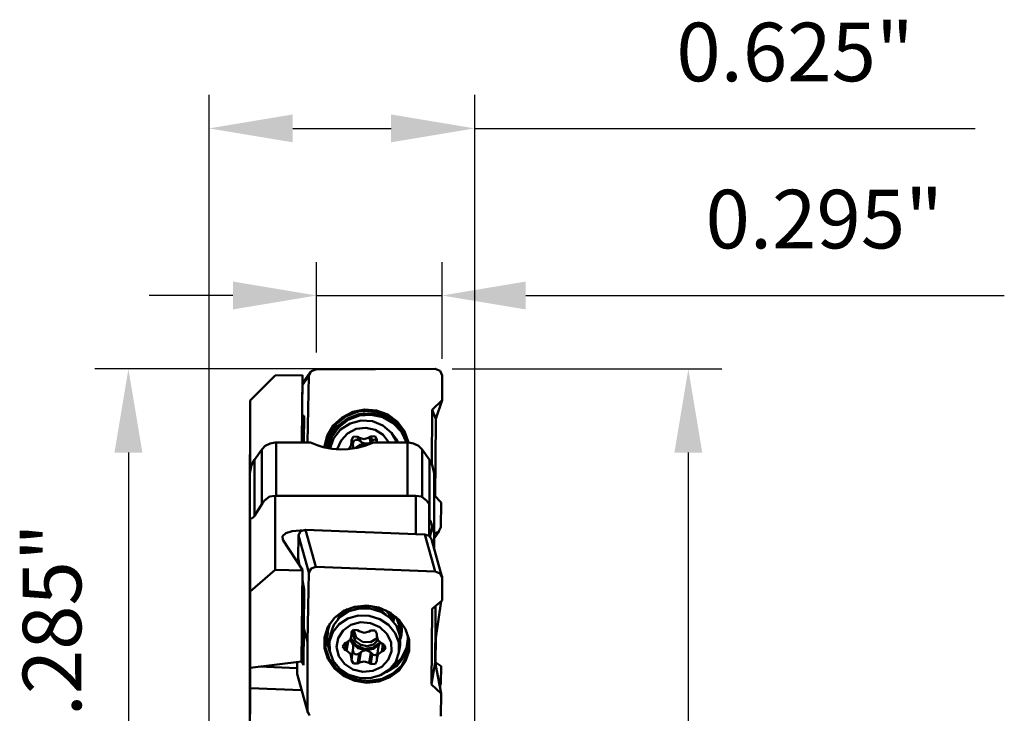
# Model space of a CAD drawing. Extents: x 66.48 to 69.14, y 244.85 to 251.39.
# Drawn here: x 66.83 to 69.14, y 249.75 to 251.39 of the extents above; entities that cross this region are included whole.
import ezdxf

# ---------------------------------------------------------------- set-up
doc = ezdxf.new("R2010")
doc.units = 0
doc.header["$MEASUREMENT"] = 0
doc.header["$PDMODE"] = 1
doc.layers.get('DEFPOINTS').update_dxf_attribs({"linetype": 'CONTINUOUS'})
for name, color, linetype, lineweight in [('1', 4, 'CONTINUOUS', 50), ('2', 7, 'CONTINUOUS', 25), ('SK2', 7, 'CONTINUOUS', 25)]:
    doc.layers.add(name, color=color, linetype=linetype, lineweight=lineweight)
doc.styles.add('STANDARD 3.5 mm', font='monos.ttf', dxfattribs={"height": 0.137795})
doc.dimstyles.new('AM_DIN', dxfattribs={"dimtxt": 0.137795, "dimasz": 0.19685, "dimexe": 0.07874, "dimexo": 0.03937, "dimgap": 0.090551, "dimtad": 1, "dimdec": 3, "dimzin": 11, "dimdsep": 46, "dimlunit": 3, "dimtxsty": 'STANDARD 3.5 mm', "dimcen": 0.003543, "dimadec": 0, "dimazin": 2, "dimtm": 1e-09, "dimtfac": 0.707107, "dimtdec": 3, "dimtmove": 0, "dimatfit": 3, "dimfxl": 1, "dimtolj": 1, "dimlwd": -1, "dimarcsym": 0})

# ---------------------------------------------------------------- blocks, each defined once
blk = doc.blocks.new('*D11')
at = {"layer": '2', "color": 0, "lineweight": -2}
for p, q in [((67.8452, 250.5634), (68.4799, 250.5634)), ((67.8452, 245.5634), (68.4799, 245.5634))]:
    blk.add_line(p, q, dxfattribs=at)
at = {"layer": '2', "color": 0}
blk.add_line((68.4011, 245.7602), (68.4011, 250.3665), dxfattribs=at)
for points in [[(68.3683, 250.3665), (68.4339, 250.3665), (68.4011, 250.5634)], [(68.3683, 245.7602), (68.4339, 245.7602), (68.4011, 245.5634)]]:
    blk.add_solid(points, dxfattribs=at)
at = {"layer": 'DEFPOINTS', "color": 0}
for p in [(67.8058, 250.5634), (68.4011, 250.5634), (67.8058, 245.5634)]:
    blk.add_point(p, dxfattribs=at)
at = {"layer": '2', "color": 0, "insert": (68.2372, 248.0634), "char_height": 0.1378, "attachment_point": 5, "rotation": 90, "style": 'STANDARD 3.5 mm'}
blk.add_mtext('%%C5"', dxfattribs=at)
blk = doc.blocks.new('*D14')
at = {"layer": '2', "color": 0, "lineweight": -2}
for p, q in [((67.5267, 250.6017), (67.5267, 250.8149)), ((67.8217, 250.5874), (67.8217, 250.8149))]:
    blk.add_line(p, q, dxfattribs=at)
at = {"layer": '2', "color": 0}
for p, q in [((67.3298, 250.7361), (67.133, 250.7361)), ((67.5267, 250.7361), (67.8217, 250.7361)), ((68.0185, 250.7361), (69.1444, 250.7361))]:
    blk.add_line(p, q, dxfattribs=at)
for points in [[(67.3298, 250.7689), (67.3298, 250.7033), (67.5267, 250.7361)], [(68.0185, 250.7689), (68.0185, 250.7033), (67.8217, 250.7361)]]:
    blk.add_solid(points, dxfattribs=at)
at = {"layer": 'DEFPOINTS', "color": 0}
for p in [(67.5267, 250.7361), (67.5267, 250.5623), (67.8217, 250.548)]:
    blk.add_point(p, dxfattribs=at)
at = {"layer": '2', "color": 0, "insert": (68.7209, 250.898), "char_height": 0.1378, "attachment_point": 5, "style": 'STANDARD 3.5 mm'}
blk.add_mtext('0.295"', dxfattribs=at)
blk = doc.blocks.new('*D15')
at = {"layer": 'DEFPOINTS', "color": 0}
for p in [(67.8058, 250.5633), (67.0839, 249.2783), (67.3627, 249.2783)]:
    blk.add_point(p, dxfattribs=at)
at = {"layer": 'SK2', "color": 0, "lineweight": -2}
for p, q in [((67.7664, 250.5633), (67.0052, 250.5633)), ((67.3233, 249.2783), (67.0052, 249.2783))]:
    blk.add_line(p, q, dxfattribs=at)
at = {"layer": 'SK2', "color": 0}
blk.add_line((67.0839, 250.3664), (67.0839, 249.4751), dxfattribs=at)
for points in [[(67.0511, 250.3664), (67.1168, 250.3664), (67.0839, 250.5633)], [(67.0511, 249.4751), (67.1168, 249.4751), (67.0839, 249.2783)]]:
    blk.add_solid(points, dxfattribs=at)
at = {"layer": 'SK2', "color": 0, "insert": (66.9221, 249.9208), "char_height": 0.1378, "attachment_point": 5, "rotation": 90, "style": 'STANDARD 3.5 mm'}
blk.add_mtext('1.285"', dxfattribs=at)
blk = doc.blocks.new('*D16')
at = {"layer": '2', "color": 0, "lineweight": -2}
for p, q in [((67.2738, 249.2287), (67.2738, 251.208)), ((67.8988, 249.2287), (67.8988, 251.208))]:
    blk.add_line(p, q, dxfattribs=at)
at = {"layer": '2', "color": 0}
for p, q in [((67.4706, 251.1293), (67.7019, 251.1293)), ((67.8988, 251.1293), (69.0757, 251.1293))]:
    blk.add_line(p, q, dxfattribs=at)
for points in [[(67.4706, 251.1621), (67.4706, 251.0965), (67.2738, 251.1293)], [(67.7019, 251.1621), (67.7019, 251.0965), (67.8988, 251.1293)]]:
    blk.add_solid(points, dxfattribs=at)
at = {"layer": 'DEFPOINTS', "color": 0}
for p in [(67.2738, 251.1293), (67.2738, 249.1893), (67.8988, 249.1893)]:
    blk.add_point(p, dxfattribs=at)
at = {"layer": '2', "color": 0, "insert": (68.6522, 251.2912), "char_height": 0.1378, "attachment_point": 5, "style": 'STANDARD 3.5 mm'}
blk.add_mtext('0.625"', dxfattribs=at)

msp = doc.modelspace()

# ---------------------------------------------------------------- linework, layer by layer
at = {"layer": '1'}
for p, q in [((67.4292, 250.5482), (67.3701, 250.4893)), ((67.4292, 250.5482), (67.4932, 250.549)), ((67.4932, 250.549), (67.4918, 250.3904)), ((67.4927, 250.4573), (67.4935, 250.5483)), ((67.4932, 250.549), (67.4935, 250.5483)), ((67.5116, 250.5555), (67.4933, 250.5299)), ((67.5087, 250.5469), (67.4933, 250.5253)), ((67.5055, 250.3904), (67.5087, 250.5469)), ((67.5136, 250.5578), (67.5087, 250.5469)), ((67.5249, 250.5623), (67.5136, 250.5578)), ((67.5249, 250.5623), (67.8058, 250.5633)), ((67.817, 250.5589), (67.8058, 250.5633)), ((67.8217, 250.548), (67.817, 250.5589)), ((67.8217, 250.548), (67.8218, 250.4898)), ((67.3701, 250.4893), (67.3701, 250.32)), ((67.7986, 250.4669), (67.8218, 250.4898)), ((67.8218, 250.4898), (67.807, 250.4461)), ((67.4929, 250.4457), (67.4927, 250.4573)), ((67.4927, 250.4532), (67.4976, 250.4526)), ((67.4976, 250.4526), (67.4967, 250.3904)), ((67.5962, 250.4522), (67.5721, 250.4329)), ((67.6118, 250.4624), (67.5865, 250.4494)), ((67.6251, 250.4632), (67.5962, 250.4522)), ((67.5992, 250.4467), (67.6266, 250.4572)), ((67.6272, 250.4536), (67.6009, 250.4435)), ((67.6396, 250.4681), (67.6118, 250.4624)), ((67.6558, 250.465), (67.6251, 250.4632)), ((67.6266, 250.4572), (67.6557, 250.4592)), ((67.6553, 250.4557), (67.6272, 250.4536)), ((67.6678, 250.4658), (67.6396, 250.4681)), ((67.6827, 250.4496), (67.6553, 250.4557)), ((67.6557, 250.4592), (67.6841, 250.4526)), ((67.6856, 250.4573), (67.6558, 250.465)), ((67.6942, 250.4559), (67.6678, 250.4658)), ((67.6841, 250.4526), (67.7091, 250.4379)), ((67.7113, 250.4409), (67.6856, 250.4573)), ((67.7166, 250.4391), (67.6942, 250.4559)), ((67.7974, 250.3402), (67.7986, 250.4669)), ((67.7986, 250.4669), (67.807, 250.4461)), ((67.4938, 250.4334), (67.4929, 250.4457)), ((67.4974, 250.4402), (67.493, 250.4446)), ((67.4952, 250.4215), (67.4938, 250.4334)), ((67.5659, 250.43), (67.5515, 250.4057)), ((67.5721, 250.4329), (67.5551, 250.4074)), ((67.5594, 250.4048), (67.5761, 250.4287)), ((67.5865, 250.4494), (67.5659, 250.43)), ((67.5761, 250.4287), (67.5992, 250.4467)), ((67.6009, 250.4435), (67.5786, 250.4262)), ((67.5832, 250.4206), (67.6056, 250.4352)), ((67.6056, 250.4352), (67.6315, 250.442)), ((67.6315, 250.442), (67.6581, 250.4403)), ((67.6581, 250.4403), (67.6826, 250.4303)), ((67.6826, 250.4303), (67.7026, 250.4131)), ((67.707, 250.4357), (67.6827, 250.4496)), ((67.726, 250.4154), (67.707, 250.4357)), ((67.7091, 250.4379), (67.7285, 250.4166)), ((67.7306, 250.4174), (67.7113, 250.4409)), ((67.7333, 250.4167), (67.7166, 250.4391)), ((67.807, 250.4461), (67.8065, 250.3475)), ((67.497, 250.4108), (67.4952, 250.4215)), ((67.4962, 250.421), (67.4952, 250.4209)), ((67.4971, 250.421), (67.4962, 250.421)), ((67.5515, 250.4057), (67.5445, 250.3785)), ((67.5551, 250.4074), (67.5468, 250.378)), ((67.5505, 250.3772), (67.5594, 250.4048)), ((67.5786, 250.4262), (67.5623, 250.4033)), ((67.5666, 250.3997), (67.5832, 250.4206)), ((67.5841, 250.395), (67.5994, 250.4116)), ((67.5994, 250.4116), (67.6196, 250.422)), ((67.6196, 250.422), (67.6421, 250.425)), ((67.6421, 250.425), (67.6641, 250.4202)), ((67.664, 250.4049), (67.6539, 250.4043)), ((67.6687, 250.3961), (67.664, 250.4049)), ((67.6641, 250.4202), (67.683, 250.4082)), ((67.683, 250.4082), (67.6965, 250.3904)), ((67.7026, 250.4131), (67.7159, 250.3904)), ((67.7137, 250.3989), (67.7075, 250.4066)), ((67.738, 250.3904), (67.726, 250.4154)), ((67.7285, 250.4166), (67.7405, 250.3904)), ((67.7416, 250.3891), (67.7306, 250.4174)), ((67.743, 250.3905), (67.7333, 250.4167)), ((67.3977, 250.3741), (67.406, 250.3824)), ((67.406, 250.3824), (67.4177, 250.3882)), ((67.4177, 250.3882), (67.4295, 250.3903)), ((67.4295, 250.3903), (67.4318, 250.3904)), ((67.4318, 250.3904), (67.4318, 250.3337)), ((67.5123, 250.3904), (67.4318, 250.3904)), ((67.5161, 250.3885), (67.5123, 250.3904)), ((67.5279, 250.3836), (67.5161, 250.3885)), ((67.542, 250.3792), (67.5279, 250.3836)), ((67.5623, 250.4033), (67.5536, 250.3767)), ((67.5575, 250.3749), (67.5666, 250.3997)), ((67.5753, 250.3743), (67.5841, 250.395)), ((67.6022, 250.3741), (67.6075, 250.3818)), ((67.6075, 250.3818), (67.6089, 250.3909)), ((67.6131, 250.4043), (67.6085, 250.3954)), ((67.6085, 250.3954), (67.6089, 250.3909)), ((67.6085, 250.3954), (67.6122, 250.386)), ((67.6089, 250.3909), (67.6128, 250.3812)), ((67.6122, 250.386), (67.6124, 250.3894)), ((67.6128, 250.3812), (67.6122, 250.386)), ((67.6124, 250.3894), (67.6137, 250.3925)), ((67.6232, 250.4039), (67.6131, 250.4043)), ((67.6137, 250.3925), (67.6159, 250.3948)), ((67.6159, 250.3948), (67.6185, 250.3962)), ((67.6165, 250.3768), (67.6285, 250.3848)), ((67.6185, 250.3962), (67.6213, 250.3966)), ((67.6187, 250.377), (67.6326, 250.3847)), ((67.6213, 250.3966), (67.6241, 250.3961)), ((67.6402, 250.3821), (67.6224, 250.3773)), ((67.6232, 250.4039), (67.6269, 250.4014)), ((67.6232, 250.4039), (67.627, 250.3946)), ((67.6241, 250.3961), (67.627, 250.3946)), ((67.6269, 250.4014), (67.6386, 250.3979)), ((67.6269, 250.4014), (67.6308, 250.3917)), ((67.6308, 250.3917), (67.627, 250.3946)), ((67.6285, 250.3848), (67.6427, 250.3877)), ((67.633, 250.3903), (67.6308, 250.3917)), ((67.6326, 250.3847), (67.6484, 250.386)), ((67.6378, 250.3883), (67.633, 250.3903)), ((67.6427, 250.3877), (67.6378, 250.3883)), ((67.6386, 250.3979), (67.6502, 250.4017)), ((67.6602, 250.3904), (67.6402, 250.3821)), ((67.6432, 250.3877), (67.6427, 250.3877)), ((67.6427, 250.3877), (67.6466, 250.3875)), ((67.6491, 250.389), (67.6432, 250.3877)), ((67.6466, 250.3875), (67.6504, 250.387)), ((67.6541, 250.392), (67.6491, 250.389)), ((67.6539, 250.4043), (67.6502, 250.4017)), ((67.6502, 250.4017), (67.6541, 250.392)), ((67.6539, 250.4043), (67.6577, 250.395)), ((67.6541, 250.392), (67.6577, 250.395)), ((67.6577, 250.395), (67.6604, 250.3966)), ((67.7407, 250.3904), (67.6602, 250.3904)), ((67.6604, 250.3966), (67.6637, 250.3971)), ((67.6637, 250.3971), (67.6686, 250.3953)), ((67.6682, 250.3917), (67.6687, 250.3961)), ((67.6682, 250.3917), (67.6682, 250.391)), ((67.6682, 250.391), (67.6682, 250.3904)), ((67.709, 250.4043), (67.7141, 250.3976)), ((67.7188, 250.3904), (67.7137, 250.3989)), ((67.7141, 250.3976), (67.7185, 250.3904)), ((67.7159, 250.3904), (67.7153, 250.3918)), ((67.7407, 250.3904), (67.7407, 250.3337)), ((67.743, 250.3903), (67.7407, 250.3904)), ((67.7549, 250.3882), (67.743, 250.3903)), ((67.7665, 250.3824), (67.7549, 250.3882)), ((67.7748, 250.3741), (67.7665, 250.3824)), ((67.3701, 250.3663), (67.3697, 250.3591)), ((67.3697, 250.3591), (67.3697, 250.3588)), ((67.3697, 250.3588), (67.3697, 250.3181)), ((67.3701, 250.3667), (67.3701, 250.3663)), ((67.3803, 250.3494), (67.3977, 250.3741)), ((67.3977, 250.3741), (67.3977, 250.3164)), ((67.5635, 250.3751), (67.542, 250.3792)), ((67.5817, 250.3737), (67.5635, 250.3751)), ((67.6004, 250.3742), (67.5817, 250.3737)), ((67.6224, 250.3773), (67.6004, 250.3742)), ((67.6128, 250.3812), (67.6126, 250.3756)), ((67.7922, 250.3494), (67.7748, 250.3741)), ((67.7748, 250.3741), (67.7748, 250.3234)), ((67.3697, 250.3181), (67.3738, 250.3379)), ((67.3738, 250.3379), (67.3803, 250.3494)), ((67.3803, 250.3494), (67.3803, 250.2902)), ((67.7922, 250.3494), (67.7922, 250.287)), ((67.7987, 250.3379), (67.7922, 250.3494)), ((67.8028, 250.3181), (67.7987, 250.3379)), ((67.8054, 250.2634), (67.8065, 250.3475)), ((67.3697, 250.3181), (67.3697, 250.2781)), ((67.3977, 250.3164), (67.3977, 250.2455)), ((67.4318, 250.3337), (67.4318, 250.2648)), ((67.7407, 250.3337), (67.7407, 250.2648)), ((67.7748, 250.3234), (67.7748, 250.2622)), ((67.8028, 250.3181), (67.8028, 250.2781)), ((67.3803, 250.2902), (67.3803, 250.2166)), ((67.3697, 250.2781), (67.3697, 250.2302)), ((67.7922, 250.287), (67.7922, 250.2088)), ((67.8028, 250.2781), (67.8028, 250.2302)), ((67.8028, 250.266), (67.8197, 250.2492)), ((67.3807, 250.2173), (67.399, 250.2476)), ((67.399, 250.2476), (67.4041, 250.2535)), ((67.4041, 250.2535), (67.4109, 250.2596)), ((67.4109, 250.2596), (67.416, 250.2629)), ((67.416, 250.2629), (67.4292, 250.2648)), ((67.4292, 250.2648), (67.4292, 250.0908)), ((67.4292, 250.2648), (67.7599, 250.2648)), ((67.7599, 250.1749), (67.7599, 250.2648)), ((67.7599, 250.2648), (67.773, 250.2629)), ((67.773, 250.2629), (67.7781, 250.2596)), ((67.7781, 250.2596), (67.7849, 250.2535)), ((67.7849, 250.2535), (67.79, 250.2476)), ((67.79, 250.2476), (67.7914, 250.2454)), ((67.7914, 250.2454), (67.7914, 250.1706)), ((67.8185, 250.1909), (67.8197, 250.2492)), ((67.3697, 250.2302), (67.3697, 250.1748)), ((67.8028, 250.2302), (67.8028, 250.1748)), ((67.3701, 250.2117), (67.3753, 250.2124)), ((67.3701, 250.0396), (67.3701, 250.2117)), ((67.3753, 250.2124), (67.378, 250.2142)), ((67.378, 250.2142), (67.3807, 250.2173)), ((67.7914, 250.2094), (67.7922, 250.2088)), ((67.7914, 250.2094), (67.7914, 250.2094)), ((67.7966, 250.2002), (67.7914, 250.2002)), ((67.7922, 250.2088), (67.7933, 250.2076)), ((67.7933, 250.2076), (67.7944, 250.2057)), ((67.7944, 250.2057), (67.7955, 250.2035)), ((67.7955, 250.2035), (67.7963, 250.2013)), ((67.7963, 250.2013), (67.7966, 250.2002)), ((67.7966, 250.2002), (67.7988, 250.1907)), ((67.3701, 250.1809), (67.3697, 250.1752)), ((67.3697, 250.1752), (67.3697, 250.1748)), ((67.3697, 250.1748), (67.3697, 250.0764)), ((67.3701, 250.1811), (67.3701, 250.1809)), ((67.4465, 250.1696), (67.4544, 250.177)), ((67.4544, 250.177), (67.4693, 250.1819)), ((67.4693, 250.1819), (67.4878, 250.1833)), ((67.4843, 250.1715), (67.4891, 250.1813)), ((67.4878, 250.1833), (67.4921, 250.1832)), ((67.4878, 250.18), (67.4878, 250.1833)), ((67.4891, 250.1813), (67.5004, 250.1849)), ((67.5004, 250.1849), (67.7814, 250.1741)), ((67.5004, 250.1849), (67.5249, 250.0974)), ((67.7562, 250.1751), (67.7599, 250.1749)), ((67.8058, 250.0865), (67.7814, 250.1741)), ((67.7814, 250.1741), (67.7911, 250.1707)), ((67.7944, 250.1749), (67.7914, 250.1749)), ((67.7936, 250.1691), (67.7944, 250.1749)), ((67.7988, 250.1907), (67.7944, 250.1749)), ((67.7988, 250.1907), (67.7989, 250.1905)), ((67.7989, 250.1905), (67.8012, 250.1864)), ((67.8012, 250.1864), (67.8024, 250.1809)), ((67.8024, 250.1809), (67.8028, 250.1752)), ((67.8024, 250.1755), (67.8137, 250.1801)), ((67.8028, 250.1644), (67.8156, 250.1823)), ((67.8028, 250.1752), (67.8028, 250.1748)), ((67.8028, 250.1412), (67.8028, 250.1748)), ((67.8137, 250.1801), (67.8185, 250.1909)), ((67.4472, 250.1614), (67.4465, 250.1696)), ((67.4935, 250.0905), (67.4472, 250.1614)), ((67.4831, 250.1184), (67.4843, 250.1715)), ((67.5087, 250.084), (67.4843, 250.1715)), ((67.7911, 250.1707), (67.7967, 250.1629)), ((67.7936, 250.1691), (67.7931, 250.1691)), ((67.7936, 250.1691), (67.7936, 250.1685)), ((67.8212, 250.0753), (67.7968, 250.1629)), ((67.7983, 250.1573), (67.8015, 250.1563)), ((67.8015, 250.1563), (67.7986, 250.1563)), ((67.8015, 250.1563), (67.8023, 250.153)), ((67.8023, 250.153), (67.8015, 250.1471)), ((67.8015, 250.1471), (67.8011, 250.1471)), ((67.8015, 250.1471), (67.8013, 250.1465)), ((67.4831, 250.1184), (67.4864, 250.1014)), ((67.4292, 250.0908), (67.3701, 250.0396)), ((67.4292, 250.0908), (67.4932, 250.0889)), ((67.4932, 250.0889), (67.4912, 249.875)), ((67.4927, 250.0075), (67.4935, 250.0905)), ((67.4932, 250.0889), (67.4935, 250.0905)), ((67.505, 249.9212), (67.5087, 250.084)), ((67.5136, 250.0937), (67.5087, 250.084)), ((67.5249, 250.0974), (67.5136, 250.0937)), ((67.5249, 250.0974), (67.8058, 250.0865)), ((67.817, 250.082), (67.8058, 250.0865)), ((67.8217, 250.0719), (67.817, 250.082)), ((67.3697, 250.0764), (67.3697, 250.0518)), ((67.3701, 250.0751), (67.3697, 250.0764)), ((67.4933, 250.0661), (67.4976, 250.0441)), ((67.8217, 250.075), (67.8199, 250.0799)), ((67.8217, 250.075), (67.8218, 250.034)), ((67.8217, 250.0719), (67.8218, 250.0188)), ((67.3697, 250.0518), (67.3697, 250.0217)), ((67.3701, 250.0396), (67.3701, 249.8604)), ((67.4931, 250.05), (67.4947, 250.0506)), ((67.4947, 250.0506), (67.4962, 250.0512)), ((67.4976, 250.0441), (67.4963, 249.9525)), ((67.4975, 250.0427), (67.4969, 250.0383)), ((67.8218, 250.0339), (67.8218, 250.034)), ((67.8218, 250.034), (67.8218, 250.0336)), ((67.3697, 250.0217), (67.3697, 249.9882)), ((67.7986, 249.9989), (67.8218, 250.0188)), ((67.8193, 250.0166), (67.807, 249.9305)), ((67.3697, 249.9882), (67.3697, 249.9541)), ((67.4929, 249.9997), (67.4927, 250.0075)), ((67.4938, 249.9964), (67.4929, 249.9997)), ((67.4952, 249.998), (67.4938, 249.9964)), ((67.497, 250.0044), (67.4952, 249.998)), ((67.59, 249.9938), (67.5684, 249.9775)), ((67.5866, 249.988), (67.582, 249.9797)), ((67.5821, 249.9797), (67.6028, 249.9931)), ((67.5829, 249.9859), (67.5875, 249.9917)), ((67.5924, 249.9956), (67.5866, 249.988)), ((67.5931, 249.9919), (67.5879, 249.9844)), ((67.6161, 250.0037), (67.59, 249.9938)), ((67.5917, 249.9901), (67.5912, 249.9867)), ((67.593, 249.9879), (67.5959, 249.9934)), ((67.5995, 249.9986), (67.5931, 249.9919)), ((67.5959, 249.9934), (67.5995, 249.9986)), ((67.6004, 249.992), (67.6043, 249.9969)), ((67.6028, 249.9931), (67.6272, 249.9998)), ((67.6043, 249.9969), (67.6089, 250.0014)), ((67.613, 249.9968), (67.6324, 250.0047)), ((67.6445, 250.0065), (67.6161, 250.0037)), ((67.6272, 249.9998), (67.653, 249.9994)), ((67.6324, 250.0047), (67.6539, 250.0051)), ((67.6728, 250.002), (67.6445, 250.0065)), ((67.653, 249.9994), (67.6776, 249.9918)), ((67.6539, 250.0051), (67.6742, 249.998)), ((67.6989, 249.9905), (67.6728, 250.002)), ((67.6742, 249.998), (67.6902, 249.9845)), ((67.6776, 249.9918), (67.6988, 249.9777)), ((67.6896, 249.9955), (67.6963, 249.9862)), ((67.7206, 249.9729), (67.6989, 249.9905)), ((67.6993, 249.9908), (67.7041, 249.9806)), ((67.7968, 249.8209), (67.7986, 249.9989)), ((67.8067, 250.0059), (67.8065, 249.9652)), ((67.5684, 249.9775), (67.5529, 249.9562)), ((67.5673, 249.9612), (67.5821, 249.9797)), ((67.5771, 249.9743), (67.5775, 249.9759)), ((67.5775, 249.9759), (67.5781, 249.9775)), ((67.5781, 249.9775), (67.5802, 249.9818)), ((67.5794, 249.9629), (67.6001, 249.9762)), ((67.5802, 249.9818), (67.5829, 249.9859)), ((67.6001, 249.9762), (67.6245, 249.983)), ((67.6072, 249.961), (67.6298, 249.9671)), ((67.6245, 249.983), (67.6503, 249.9825)), ((67.6298, 249.9671), (67.6536, 249.9653)), ((67.6503, 249.9825), (67.675, 249.9749)), ((67.6536, 249.9653), (67.6754, 249.9559)), ((67.675, 249.9749), (67.6961, 249.9609)), ((67.6963, 249.9862), (67.7006, 249.976)), ((67.6988, 249.9777), (67.7142, 249.9587)), ((67.7041, 249.9806), (67.7064, 249.9698)), ((67.7078, 249.9681), (67.71, 249.982)), ((67.7198, 249.9629), (67.7127, 249.981)), ((67.724, 249.955), (67.7198, 249.9731)), ((67.7361, 249.9507), (67.7206, 249.9729)), ((67.7224, 249.9701), (67.7252, 249.9622)), ((67.8052, 249.8736), (67.8065, 249.9652)), ((67.3697, 249.9541), (67.3697, 249.9218)), ((67.4958, 249.8662), (67.4963, 249.9525)), ((67.4963, 249.9525), (67.505, 249.9212)), ((67.5529, 249.9562), (67.5449, 249.9317)), ((67.5499, 249.9453), (67.5483, 249.9396)), ((67.5497, 249.9251), (67.5523, 249.9542)), ((67.5499, 249.9452), (67.5544, 249.9565)), ((67.5532, 249.9474), (67.5525, 249.9291)), ((67.5551, 249.956), (67.5532, 249.9474)), ((67.558, 249.9644), (67.5551, 249.956)), ((67.557, 249.9223), (67.5646, 249.9443)), ((67.5597, 249.9392), (67.5673, 249.9612)), ((67.5646, 249.9443), (67.5794, 249.9629)), ((67.5772, 249.9296), (67.5889, 249.9479)), ((67.5889, 249.9479), (67.6072, 249.961)), ((67.6131, 249.9494), (67.6085, 249.9415)), ((67.6085, 249.9415), (67.6091, 249.9453)), ((67.6085, 249.9415), (67.6089, 249.9375)), ((67.6088, 249.9332), (67.6111, 249.9481)), ((67.6089, 249.9375), (67.6105, 249.9475)), ((67.6129, 249.9364), (67.6154, 249.9502)), ((67.6232, 249.9487), (67.6131, 249.9494)), ((67.6199, 249.9316), (67.6142, 249.9478)), ((67.6232, 249.9487), (67.6269, 249.9463)), ((67.6269, 249.9463), (67.6386, 249.9426)), ((67.6386, 249.9426), (67.6502, 249.9456)), ((67.6539, 249.9478), (67.6502, 249.9456)), ((67.664, 249.9479), (67.6539, 249.9478)), ((67.6687, 249.9397), (67.664, 249.9479)), ((67.6754, 249.9559), (67.6922, 249.9402)), ((67.6961, 249.9609), (67.7115, 249.9418)), ((67.7115, 249.9418), (67.7199, 249.9195)), ((67.7142, 249.9587), (67.7226, 249.9364)), ((67.7189, 249.9556), (67.7171, 249.9531)), ((67.7207, 249.9577), (67.7173, 249.9528)), ((67.7206, 249.9581), (67.7189, 249.9556)), ((67.7207, 249.9438), (67.7198, 249.9629)), ((67.7203, 249.9452), (67.7207, 249.9465)), ((67.7207, 249.9465), (67.7211, 249.9477)), ((67.7225, 249.9367), (67.724, 249.955)), ((67.7252, 249.9622), (67.7263, 249.9574)), ((67.7263, 249.9574), (67.7269, 249.9526)), ((67.727, 249.9456), (67.7263, 249.9394)), ((67.7264, 249.9387), (67.7271, 249.9502)), ((67.7269, 249.9526), (67.727, 249.9515)), ((67.727, 249.9517), (67.727, 249.9456)), ((67.727, 249.9515), (67.727, 249.9503)), ((67.7442, 249.9257), (67.7361, 249.9507)), ((67.7367, 249.9478), (67.7388, 249.9426)), ((67.7388, 249.9426), (67.7397, 249.9396)), ((67.3697, 249.9218), (67.3697, 249.894)), ((67.505, 249.9212), (67.5056, 249.7582)), ((67.5449, 249.9317), (67.5449, 249.9059)), ((67.5483, 249.9396), (67.5471, 249.9337)), ((67.5471, 249.9337), (67.5473, 249.9073)), ((67.5579, 249.8965), (67.5497, 249.9251)), ((67.5525, 249.9291), (67.5562, 249.911)), ((67.5597, 249.9392), (67.557, 249.9223)), ((67.5574, 249.8991), (67.557, 249.9223)), ((67.5738, 249.9085), (67.5772, 249.9296)), ((67.5931, 249.918), (67.5972, 249.9196)), ((67.5931, 249.9027), (67.5957, 249.919)), ((67.5972, 249.9196), (67.6063, 249.9268)), ((67.5972, 249.9009), (67.6005, 249.9212)), ((67.604, 249.9241), (67.6061, 249.9233)), ((67.6061, 249.9233), (67.6101, 249.9193)), ((67.6063, 249.9268), (67.6089, 249.9375)), ((67.6082, 249.923), (67.6066, 249.9273)), ((67.6194, 249.9131), (67.6076, 249.9293)), ((67.6104, 249.919), (67.6082, 249.923)), ((67.6101, 249.9193), (67.6104, 249.919)), ((67.6104, 249.919), (67.6123, 249.9146)), ((67.624, 249.9062), (67.6104, 249.919)), ((67.6184, 249.9231), (67.6129, 249.9364)), ((67.6303, 249.9138), (67.6184, 249.9231)), ((67.6349, 249.9212), (67.6199, 249.9316)), ((67.6535, 249.9203), (67.6349, 249.9212)), ((67.6688, 249.9295), (67.6535, 249.9203)), ((67.6752, 249.9199), (67.6596, 249.9075)), ((67.6706, 249.9253), (67.6604, 249.915)), ((67.6682, 249.9356), (67.6687, 249.9397)), ((67.6682, 249.9356), (67.6709, 249.9248)), ((67.6709, 249.9248), (67.6799, 249.9171)), ((67.675, 249.917), (67.6769, 249.9191)), ((67.6763, 249.9191), (67.6757, 249.918)), ((67.6922, 249.9402), (67.7017, 249.9202)), ((67.7017, 249.9202), (67.7027, 249.8987)), ((67.7199, 249.9195), (67.7203, 249.8963)), ((67.7226, 249.9364), (67.723, 249.9132)), ((67.7252, 249.934), (67.7236, 249.9287)), ((67.7237, 249.9276), (67.7264, 249.9387)), ((67.7263, 249.9394), (67.7252, 249.934)), ((67.7384, 249.9062), (67.742, 249.9334)), ((67.7397, 249.9396), (67.7404, 249.9365)), ((67.7404, 249.9365), (67.7422, 249.9301)), ((67.7427, 249.9278), (67.7436, 249.9171)), ((67.7437, 249.9187), (67.7435, 249.9165)), ((67.7442, 249.8999), (67.7442, 249.9257)), ((67.8061, 249.9389), (67.807, 249.9305)), ((67.807, 249.9305), (67.8066, 249.8728)), ((67.4912, 249.875), (67.496, 249.9055)), ((67.5449, 249.9059), (67.553, 249.8809)), ((67.5473, 249.9073), (67.5561, 249.8819)), ((67.5657, 249.8768), (67.5574, 249.8991)), ((67.5792, 249.8874), (67.5738, 249.9085)), ((67.5931, 249.918), (67.5877, 249.9105)), ((67.5877, 249.9105), (67.5931, 249.9027)), ((67.5931, 249.9027), (67.5972, 249.9009)), ((67.6063, 249.8931), (67.5972, 249.9009)), ((67.6085, 249.8783), (67.6122, 249.9018)), ((67.6089, 249.8823), (67.6128, 249.9068)), ((67.6122, 249.9018), (67.6128, 249.9068)), ((67.6124, 249.8985), (67.6122, 249.9018)), ((67.6123, 249.9146), (67.6129, 249.9095)), ((67.6134, 249.8958), (67.6124, 249.8985)), ((67.6129, 249.9095), (67.6128, 249.9068)), ((67.6151, 249.8935), (67.6134, 249.8958)), ((67.6388, 249.905), (67.6194, 249.9131)), ((67.6427, 249.9012), (67.624, 249.9062)), ((67.6269, 249.8724), (67.6308, 249.8968)), ((67.6308, 249.8968), (67.627, 249.8937)), ((67.6457, 249.9108), (67.6303, 249.9138)), ((67.6308, 249.8968), (67.6361, 249.9)), ((67.6361, 249.9), (67.6422, 249.9012)), ((67.6596, 249.9075), (67.6388, 249.905)), ((67.6422, 249.9012), (67.6427, 249.9012)), ((67.6613, 249.9051), (67.6427, 249.9012)), ((67.6427, 249.9012), (67.6475, 249.9002)), ((67.6604, 249.915), (67.6457, 249.9108)), ((67.6475, 249.9002), (67.6521, 249.8978)), ((67.6502, 249.8717), (67.6541, 249.8961)), ((67.6521, 249.8978), (67.6541, 249.8961)), ((67.6577, 249.8928), (67.6541, 249.8961)), ((67.675, 249.917), (67.6613, 249.9051)), ((67.6724, 249.9099), (67.6684, 249.8847)), ((67.6799, 249.8983), (67.6709, 249.8912)), ((67.6725, 249.9099), (67.6726, 249.9111)), ((67.6726, 249.9111), (67.6748, 249.9166)), ((67.6748, 249.9166), (67.675, 249.917)), ((67.6757, 249.918), (67.675, 249.917)), ((67.684, 249.9152), (67.6799, 249.9171)), ((67.6799, 249.8983), (67.6827, 249.9158)), ((67.684, 249.8999), (67.6799, 249.8983)), ((67.6894, 249.9074), (67.684, 249.9152)), ((67.684, 249.8999), (67.6862, 249.9139)), ((67.684, 249.8999), (67.6894, 249.9074)), ((67.7027, 249.8987), (67.6951, 249.8786)), ((67.7203, 249.8963), (67.7127, 249.8743)), ((67.7203, 249.8963), (67.723, 249.9132)), ((67.7254, 249.8816), (67.7384, 249.9062)), ((67.7432, 249.9144), (67.7339, 249.8879)), ((67.7361, 249.8754), (67.7442, 249.8999)), ((67.7391, 249.8884), (67.7437, 249.9143)), ((67.7435, 249.9165), (67.7432, 249.9144)), ((67.7436, 249.9171), (67.7437, 249.9157)), ((67.7437, 249.9157), (67.7437, 249.9143)), ((67.3697, 249.894), (67.3697, 249.8728)), ((67.3697, 249.8728), (67.3697, 249.8598)), ((67.4912, 249.875), (67.3701, 249.8604)), ((67.481, 249.8738), (67.4811, 249.8458)), ((67.4913, 249.8761), (67.4958, 249.8662)), ((67.553, 249.8809), (67.5685, 249.8587)), ((67.5561, 249.8819), (67.5727, 249.8596)), ((67.5812, 249.8577), (67.5657, 249.8768)), ((67.5926, 249.8692), (67.5792, 249.8874)), ((67.6089, 249.8823), (67.6063, 249.8931)), ((67.6089, 249.8823), (67.6085, 249.8783)), ((67.6085, 249.8783), (67.6131, 249.8701)), ((67.6176, 249.892), (67.6151, 249.8935)), ((67.6207, 249.8914), (67.6176, 249.892)), ((67.624, 249.892), (67.6207, 249.8914)), ((67.6232, 249.8702), (67.627, 249.8937)), ((67.6232, 249.8702), (67.6269, 249.8724)), ((67.627, 249.8937), (67.624, 249.892)), ((67.6386, 249.8753), (67.6269, 249.8724)), ((67.6502, 249.8717), (67.6386, 249.8753)), ((67.6539, 249.8692), (67.6577, 249.8928)), ((67.6603, 249.8909), (67.6577, 249.8928)), ((67.6631, 249.8901), (67.6603, 249.8909)), ((67.6658, 249.8903), (67.6631, 249.8901)), ((67.664, 249.8685), (67.6687, 249.8764)), ((67.6684, 249.8913), (67.6658, 249.8903)), ((67.6709, 249.8912), (67.6682, 249.8805)), ((67.6687, 249.8764), (67.6682, 249.8805)), ((67.6696, 249.8925), (67.6684, 249.8913)), ((67.6951, 249.8786), (67.6798, 249.8627)), ((67.7127, 249.8743), (67.6978, 249.8558)), ((67.7043, 249.8624), (67.7254, 249.8816)), ((67.7339, 249.8879), (67.7158, 249.8657)), ((67.7207, 249.8541), (67.7361, 249.8754)), ((67.7262, 249.8651), (67.7391, 249.8884)), ((67.7968, 249.8209), (67.8052, 249.8736)), ((67.8052, 249.8737), (67.8197, 249.8642)), ((67.8197, 249.7993), (67.8052, 249.8736)), ((67.3697, 249.8598), (67.3697, 249.651)), ((67.3697, 249.8598), (67.3701, 249.8598)), ((67.3701, 249.8598), (67.3701, 249.8444)), ((67.3908, 249.8629), (67.4811, 249.8594)), ((67.5685, 249.8587), (67.5902, 249.8411)), ((67.5727, 249.8596), (67.5956, 249.8425)), ((67.6023, 249.8437), (67.5812, 249.8577)), ((67.6122, 249.8564), (67.5926, 249.8692)), ((67.6354, 249.8508), (67.6122, 249.8564)), ((67.6131, 249.8701), (67.6232, 249.8702)), ((67.6589, 249.8529), (67.6354, 249.8508)), ((67.6502, 249.8717), (67.6539, 249.8692)), ((67.6539, 249.8692), (67.664, 249.8685)), ((67.6798, 249.8627), (67.6589, 249.8529)), ((67.6978, 249.8558), (67.6772, 249.8424)), ((67.7158, 249.8657), (67.6906, 249.8501)), ((67.699, 249.8379), (67.7207, 249.8541)), ((67.7062, 249.8464), (67.7262, 249.8651)), ((67.8185, 249.823), (67.8197, 249.8642)), ((67.3701, 249.8444), (67.3701, 249.8275)), ((67.3701, 249.8275), (67.3701, 249.8122)), ((67.4811, 249.8458), (67.5056, 249.7582)), ((67.4816, 249.8424), (67.4811, 249.8458)), ((67.4816, 249.8424), (67.506, 249.7548)), ((67.5902, 249.8411), (67.6162, 249.8296)), ((67.5956, 249.8425), (67.6229, 249.832)), ((67.6269, 249.8361), (67.6023, 249.8437)), ((67.6162, 249.8296), (67.6446, 249.8251)), ((67.6229, 249.832), (67.6521, 249.8292)), ((67.6527, 249.8357), (67.6269, 249.8361)), ((67.6446, 249.8251), (67.673, 249.8279)), ((67.6521, 249.8292), (67.6807, 249.8341)), ((67.6772, 249.8424), (67.6527, 249.8357)), ((67.673, 249.8279), (67.699, 249.8379)), ((67.6807, 249.8341), (67.7062, 249.8464)), ((67.3701, 249.8122), (67.3701, 249.7512)), ((67.3701, 249.8122), (67.4913, 249.8075)), ((67.7968, 249.8209), (67.8197, 249.7993)), ((67.8162, 249.8174), (67.8185, 249.823)), ((67.8169, 249.8135), (67.8184, 249.822)), ((67.8185, 249.7462), (67.8197, 249.7993)), ((67.5056, 249.7582), (67.5102, 249.7481))]:
    msp.add_line(p, q, dxfattribs=at)

# ---------------------------------------------------------------- dimensions: what is measured, and where the dimension line sits
at = {"layer": '2'}
for base, p1, p2, picture, middle in [((67.2738, 251.1293), (67.8988, 249.1893), (67.2738, 249.1893), '*D16', (68.6522, 251.1293)), ((67.5267, 250.7361), (67.8217, 250.548), (67.5267, 250.5623), '*D14', (68.7209, 250.7361))]:
    dim = msp.add_linear_dim(base=base, p1=p1, p2=p2, dimstyle='AM_DIN', override={"dimtol": 0, "dimlim": 0, "dimtp": 0, "dimtm": 1e-09, "dimtfac": 0.707107, "dimtdec": 3, "dimtolj": 0, "dimtzin": 0}, dxfattribs=at)
    dim.commit()
    dim.dimension.update_dxf_attribs({"geometry": picture, "text_midpoint": middle, "dimtype": 160})
dim = msp.add_linear_dim(base=(68.4011, 250.5634), p1=(67.8058, 245.5634), p2=(67.8058, 250.5634), angle=90, text='%%C<>', dimstyle='AM_DIN', override={"dimtol": 0, "dimlim": 0, "dimtp": 0, "dimtm": 1e-09, "dimtfac": 0.707107, "dimtdec": 3, "dimtolj": 0, "dimtzin": 0}, dxfattribs=at)
dim.commit()
dim.dimension.update_dxf_attribs({"geometry": '*D11', "text_midpoint": (68.4011, 248.0634), "dimtype": 160})
at = {"layer": 'SK2'}
dim = msp.add_linear_dim(base=(67.0839, 249.2783), p1=(67.8058, 250.5633), p2=(67.3627, 249.2783), angle=90, dimstyle='AM_DIN', override={"dimtol": 0, "dimlim": 0, "dimtp": 0, "dimtm": 1e-09, "dimtfac": 0.707107, "dimtdec": 3, "dimtolj": 0, "dimtzin": 0}, dxfattribs=at)
dim.commit()
dim.dimension.update_dxf_attribs({"geometry": '*D15', "text_midpoint": (66.9221, 249.9208)})

doc.saveas('drawing.dxf')
